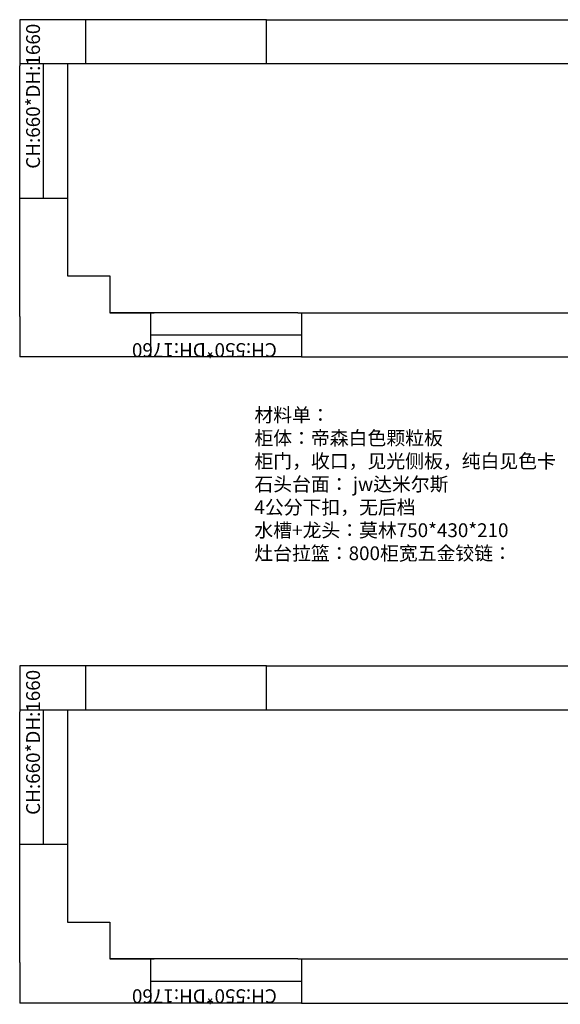
# Model space of a CAD drawing. Units: millimetres. Extents: x 100704 to 123775, y 9727 to 15825.
# Drawn here: x 100704 to 103640, y 9841 to 15183 of the extents above; entities that cross this region are included whole.
import ezdxf

# ---------------------------------------------------------------- set-up
doc = ezdxf.new("R2010")
doc.units = ezdxf.units.MM
doc.header["$MEASUREMENT"] = 0
doc.layers.add('C--瓷砖线', color=1, linetype='Continuous')
doc.layers.add('M--门套1', color=2, linetype='Continuous')
doc.layers.add('W文字', color=16, linetype='Continuous', lineweight=25)
doc.styles.add('宋体', font='txt', dxfattribs={"width": 0.7})

msp = doc.modelspace()

# ---------------------------------------------------------------- linework, layer by layer
at = {"layer": 'C--瓷砖线', "color": 8}
for p, q in [((101064.1, 15182.9), (100704.1, 15182.9)), ((100704.1, 15182.9), (100704.1, 14932.9)), ((101064.1, 14942.9), (101064.1, 15182.9)), ((102044.1, 14942.9), (102044.1, 15182.9)), ((102044.1, 15182.9), (103704.1, 15182.9)), ((101064.1, 14942.9), (100704.1, 14942.9)), ((100704.1, 14212.9), (100704.1, 14932.9)), ((100834.1, 14212.9), (100834.1, 14942.9)), ((100964.1, 14942.9), (100964.1, 13792.9)), ((104514.1, 14942.9), (102044.1, 14942.9)), ((100704.1, 13572.9), (100704.1, 14212.9)), ((100964.1, 14212.9), (100704.1, 14212.9)), ((100964.1, 13792.9), (101194.1, 13792.9)), ((101194.1, 13792.9), (101194.1, 13592.9)), ((100704.1, 13572.9), (100704.1, 13352.9)), ((101194.1, 13592.9), (101434.1, 13592.9)), ((102214.1, 13592.9), (101194.1, 13592.9)), ((101414.1, 13592.9), (101414.1, 13352.9)), ((102214.1, 13592.9), (103684.1, 13592.9)), ((102234.1, 13592.9), (102234.1, 13352.9)), ((101414.1, 13472.9), (102234.1, 13472.9)), ((101414.1, 13352.9), (100704.1, 13352.9)), ((102234.1, 13352.9), (101414.1, 13352.9)), ((102234.1, 13352.9), (104769.1, 13352.9)), ((101064.1, 11677.3), (100704.1, 11677.3)), ((100704.1, 11677.3), (100704.1, 11427.3)), ((101064.1, 11437.3), (101064.1, 11677.3)), ((102044.1, 11437.3), (102044.1, 11677.3)), ((102044.1, 11677.3), (103704.1, 11677.3)), ((101064.1, 11437.3), (100704.1, 11437.3)), ((100834.1, 10707.3), (100834.1, 11437.3)), ((100964.1, 11437.3), (100964.1, 10287.3)), ((104514.1, 11437.3), (102044.1, 11437.3)), ((100704.1, 10707.3), (100704.1, 11427.3)), ((100704.1, 10067.3), (100704.1, 10707.3)), ((100964.1, 10707.3), (100704.1, 10707.3)), ((100964.1, 10287.3), (101194.1, 10287.3)), ((101194.1, 10287.3), (101194.1, 10087.3)), ((100704.1, 10067.3), (100704.1, 9847.3)), ((101194.1, 10087.3), (101434.1, 10087.3)), ((102214.1, 10087.3), (101194.1, 10087.3)), ((101414.1, 10087.3), (101414.1, 9847.3)), ((102214.1, 10087.3), (103684.1, 10087.3)), ((102234.1, 10087.3), (102234.1, 9847.3)), ((101414.1, 9967.3), (102234.1, 9967.3)), ((101414.1, 9847.3), (100704.1, 9847.3)), ((102234.1, 9847.3), (101414.1, 9847.3)), ((102234.1, 9847.3), (104769.1, 9847.3))]:
    msp.add_line(p, q, dxfattribs=at)
at = {"layer": 'M--门套1', "color": 250}
for p, q in [((102044.1, 15182.9), (101064.1, 15182.9)), ((102044.1, 14942.9), (101064.1, 14942.9)), ((102044.1, 11677.3), (101064.1, 11677.3)), ((102044.1, 11437.3), (101064.1, 11437.3))]:
    msp.add_line(p, q, dxfattribs=at)

# ---------------------------------------------------------------- texts
at = {"layer": 'W文字', "color": 8, "char_height": 75, "width": 524.719, "attachment_point": 1, "style": '宋体'}
for s, insert, rotation in [('CH:660*DH:1660', (100739.3, 14374.2), 90), ('CH:550*DH:1760', (102100.8, 13352.9), 180), ('CH:660*DH:1660', (100739.3, 10868.7), 90), ('CH:550*DH:1760', (102100.8, 9847.3), 180)]:
    msp.add_mtext(s, dxfattribs=dict(at, insert=insert, rotation=rotation))
at = {"layer": 'W文字', "insert": (101978.7, 13075.5), "char_height": 75, "width": 1843.393, "attachment_point": 1, "style": '宋体'}
msp.add_mtext('材料单：\\P柜体：帝森白色颗粒板\\P柜门，收口，见光侧板，纯白见色卡\\P石头台面： jw达米尔斯 4公分下扣，无后档\\P水槽+龙头：莫林750*430*210\\P灶台拉篮：800柜宽\\P五金铰链：', dxfattribs=at)

doc.saveas('drawing.dxf')
